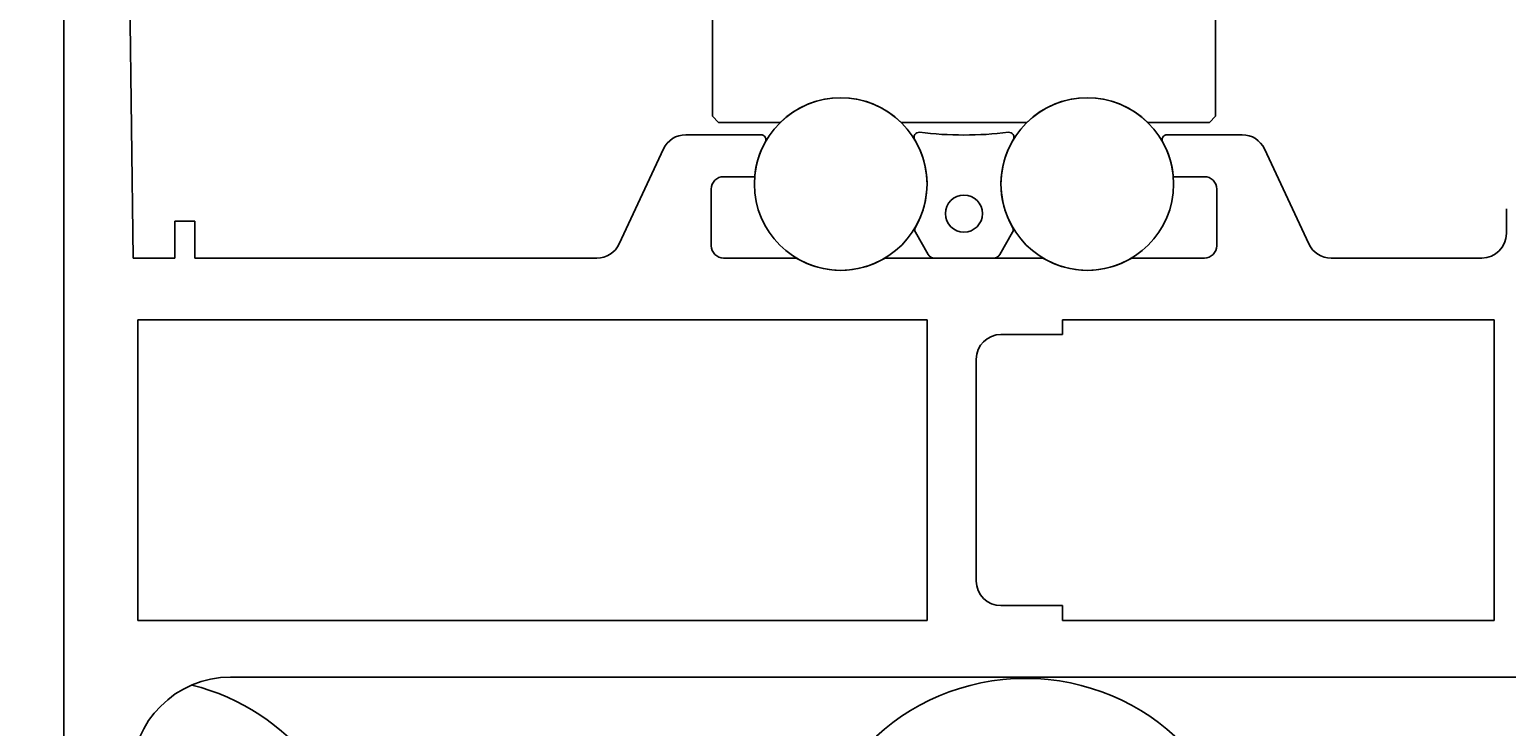
# Model space of a CAD drawing. Extents: x -54 to 202, y -31 to 197.
# Drawn here: x -5 to 55, y 78 to 106 of the extents above; entities that cross this region are included whole.
import ezdxf

# ---------------------------------------------------------------- set-up
doc = ezdxf.new("R2010")
doc.units = 0
doc.header["$LTSCALE"] = 4
doc.layers.get('0').update_dxf_attribs({"linetype": 'CONTINUOUS'})
doc.layers.get('DEFPOINTS').update_dxf_attribs({"linetype": 'CONTINUOUS'})
for name, color, linetype in [('SAPA_ANSLUTNING', 6, 'CONTINUOUS'), ('SAPA_BESLAG', 1, 'CONTINUOUS'), ('SAPA_FOGBAND', 2, 'CONTINUOUS'), ('SAPA_MATT', 1, 'CONTINUOUS'), ('SAPA_PROFIL', 7, 'CONTINUOUS')]:
    doc.layers.add(name, color=color, linetype=linetype)
doc.styles.add('ISO', font='txt')
doc.dimstyles.get("Standard").update_dxf_attribs({"dimtxt": 0.18, "dimasz": 0.18, "dimexe": 0.18, "dimexo": 0.0625, "dimgap": 0.09, "dimtad": 0, "dimtih": 1, "dimtoh": 1, "dimzin": 0, "dimcen": 0.09, "dimazin": 3, "dimtfac": 1, "dimtofl": 0, "dimtmove": 0, "dimatfit": 3})

# ---------------------------------------------------------------- blocks, each defined once
blk = doc.blocks.new('*U19')
at = {"layer": 'SAPA_MATT', "color": 2, "style": 'ISO'}
blk.add_text('117', height=3, rotation=90, dxfattribs=at).set_placement((-29.25, 78.95))
blk = doc.blocks.new('*D10')
at = {"layer": 'DEFPOINTS', "color": 0}
for p in [(-28.25, 140), (-1.75, 140), (-1.875, 23)]:
    blk.add_point(p, dxfattribs=at)
at = {"layer": 'SAPA_MATT'}
for p, q in [((-3.25, 140), (-29.75, 140)), ((-28.25, 26), (-28.25, 137)), ((-3.375, 23), (-29.75, 23))]:
    blk.add_line(p, q, dxfattribs=at)
for points in [[(-28.75, 137), (-27.75, 137), (-28.25, 140)], [(-28.75, 26), (-27.75, 26), (-28.25, 23)]]:
    blk.add_solid(points, dxfattribs=at)
blk.add_blockref('*U19', (0, 0))
blk = doc.blocks.new('*U20')
at = {"layer": 'SAPA_MATT', "color": 2, "style": 'ISO'}
blk.add_text('min. 130', height=3, rotation=90, dxfattribs=at).set_placement((-41.252, 62.95))
blk = doc.blocks.new('*D8')
at = {"layer": 'DEFPOINTS', "color": 0}
for p in [(-40.25, 140), (-13.25, 140), (0, 0)]:
    blk.add_point(p, dxfattribs=at)
at = {"layer": 'SAPA_MATT'}
for p, q in [((-14.75, 140), (-41.75, 140)), ((-40.25, 3), (-40.25, 137)), ((-1.5, 0), (-41.75, 0))]:
    blk.add_line(p, q, dxfattribs=at)
for points in [[(-40.75, 137), (-39.75, 137), (-40.25, 140)], [(-40.75, 3), (-39.75, 3), (-40.25, 0)]]:
    blk.add_solid(points, dxfattribs=at)
blk.add_blockref('*U20', (0, 0))

msp = doc.modelspace()

# ---------------------------------------------------------------- linework, layer by layer
at = {"layer": 'SAPA_ANSLUTNING'}
msp.add_lwpolyline([(141.565, 79.681, 0.344072), (134.75, 70.951), (134.75, 14, -1), (116.75, 14), (116.75, 70.951, 1), (98.75, 70.951), (98.75, 14, -1), (80.75, 14), (80.75, 74.15, 1), (62.75, 74.15), (62.75, 14, -1), (44.75, 14), (44.75, 70.951, 1), (26.75, 70.951), (26.75, 14, -1), (8.75, 14), (8.75, 70.951, 0.344072), (1.935, 79.681)], format="xyb", dxfattribs=at)
at = {"layer": 'SAPA_BESLAG'}
for p, q in [((23.05, 130.4), (23.05, 102.75)), ((43.45, 102.75), (43.45, 130.4)), ((23.05, 102.75), (23.3, 102.5)), ((23.3, 102.5), (25.801, 102.5)), ((30.699, 102.5), (35.801, 102.5)), ((40.699, 102.5), (43.2, 102.5)), ((43.2, 102.5), (43.45, 102.75))]:
    msp.add_line(p, q, dxfattribs=at)
for centre in [(28.25, 100), (38.25, 100)]:
    msp.add_circle(centre, 3.5, dxfattribs=at)
for centre in [(28.25, 100), (38.25, 100)]:
    msp.add_arc(centre, 3.5, 45.58469, 134.41531, dxfattribs=at)
at = {"layer": 'SAPA_FOGBAND'}
for p, q in [((31.277, 98.043), (31.792, 97.15)), ((34.708, 97.15), (35.223, 98.043)), ((32.052, 97), (34.448, 97))]:
    msp.add_line(p, q, dxfattribs=at)
msp.add_circle((33.25, 98.8), 0.75, dxfattribs=at)
for centre, radius, start, end in [((31.425, 101.9), 0.2, 83.10373, 210.89815), ((33.25, 116.99), 15, 263.10373, 276.89627), ((35.075, 101.9), 0.2, 329.10185, 96.89627), ((28.25, 100), 3.5, 329.86728, 30.89815), ((38.25, 100), 3.5, 149.10185, 210.13272), ((31.45, 98.143), 0.2, 149.86728, 210), ((35.05, 98.143), 0.2, 330, 30.13272), ((32.052, 97.3), 0.3, 210, 270), ((34.448, 97.3), 0.3, 270, 330)]:
    msp.add_arc(centre, radius, start, end, dxfattribs=at)
at = {"layer": 'SAPA_PROFIL'}
for p, q in [((-3.25, 138), (-3.25, 24.375)), ((-0.45, 97), (-0.75, 121.6)), ((25.017, 102), (21.969, 102)), ((44.531, 102), (41.483, 102)), ((21.062, 101.423), (19.269, 97.577)), ((47.231, 97.577), (45.438, 101.423)), ((23.5, 100.3), (24.763, 100.3)), ((41.737, 100.3), (43, 100.3)), ((23, 97.5), (23, 99.8)), ((43.5, 99.8), (43.5, 97.5)), ((55.25, 99), (55.25, 98)), ((2.05, 98.5), (1.25, 98.5)), ((1.25, 98.5), (1.25, 97)), ((2.05, 97), (2.05, 98.5)), ((1.25, 97), (-0.45, 97)), ((18.363, 97), (2.05, 97)), ((26.447, 97), (23.5, 97)), ((36.447, 97), (30.053, 97)), ((43, 97), (40.053, 97)), ((54.25, 97), (48.137, 97)), ((31.75, 94.5), (-0.25, 94.5)), ((-0.25, 94.5), (-0.25, 82.3)), ((31.75, 82.3), (31.75, 94.5)), ((54.75, 94.5), (37.25, 94.5)), ((37.25, 94.5), (37.25, 93.9)), ((54.75, 82.3), (54.75, 94.5)), ((37.25, 93.9), (34.75, 93.9)), ((33.75, 92.9), (33.75, 83.9)), ((34.75, 82.9), (37.25, 82.9)), ((37.25, 82.9), (37.25, 82.3)), ((-0.25, 82.3), (31.75, 82.3)), ((37.25, 82.3), (54.75, 82.3)), ((54.75, 82.3), (54.75, 82.3)), ((54.75, 82.3), (54.75, 82.3)), ((3.5, 80), (57.55, 80))]:
    msp.add_line(p, q, dxfattribs=at)
for centre, radius, start, end in [((21.969, 101), 1, 90, 155), ((25.017, 101.8), 0.2, 330.89009, 90), ((41.483, 101.8), 0.2, 90, 209.10991), ((44.531, 101), 1, 25, 90), ((28.25, 100), 3.5, 150.89009, 175.0829), ((38.25, 100), 3.5, 4.9171, 29.10991), ((23.5, 99.8), 0.5, 90, 180), ((43, 99.8), 0.5, 0, 90), ((54.25, 98), 1, 270, 0), ((18.363, 98), 1, 270, 335), ((23.5, 97.5), 0.5, 180, 270), ((43, 97.5), 0.5, 270, 0), ((48.137, 98), 1, 205, 270), ((28.25, 100), 3.5, 238.99728, 301.00272), ((38.25, 100), 3.5, 238.99728, 301.00272), ((34.75, 92.9), 1, 90, 180), ((34.75, 83.9), 1, 180, 270), ((3.5, 76), 4, 90, 180)]:
    msp.add_arc(centre, radius, start, end, dxfattribs=at)

# ---------------------------------------------------------------- dimensions: what is measured, and where the dimension line sits
at = {"layer": 'SAPA_MATT'}
dim = msp.add_linear_dim(base=(-40.25, 140), p1=(0, 0), p2=(-13.25, 140), angle=90, text='min. 130', dimstyle='Standard', override={"dimscale": 1}, dxfattribs=at)
dim.commit()
dim.dimension.update_dxf_attribs({"geometry": '*D8', "text_midpoint": (-42.751, 70)})
dim = msp.add_linear_dim(base=(-28.25, 140), p1=(-1.875, 23), p2=(-1.75, 140), angle=90, dimstyle='Standard', override={"dimscale": 1}, dxfattribs=at)
dim.commit()
dim.dimension.update_dxf_attribs({"geometry": '*D10', "text_midpoint": (-30.75, 81.5)})

doc.saveas('drawing.dxf')
